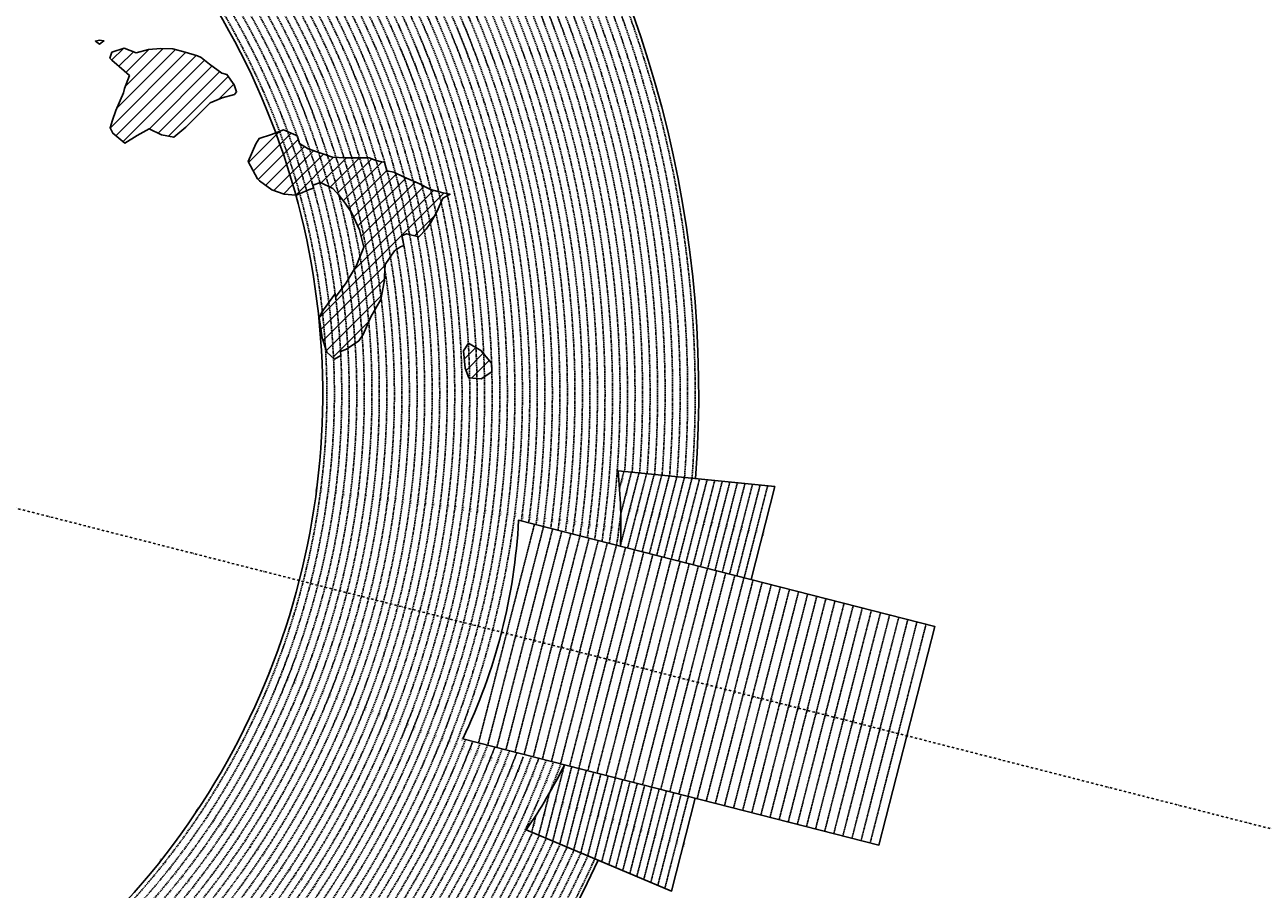
# Model space of a CAD drawing. Extents: x 1538956 to 1571595, y 5042519 to 5072519.
# Drawn here: x 1558953 to 1565541, y 5054406 to 5059004 of the extents above; entities that cross this region are included whole.
import ezdxf
from ezdxf.enums import TextEntityAlignment as Align

# ---------------------------------------------------------------- set-up
doc = ezdxf.new("R2010")
doc.units = 0
doc.header["$LTSCALE"] = 2
doc.header["$MEASUREMENT"] = 0
doc.linetypes.add('NASCOSTA2', pattern=[4.7625, 3.175, -1.5875])
doc.linetypes.add('TRATTOPUNTO2', pattern=[12.7, 6.35, -3.175, 0, -3.175])
for name, color, linetype in [('274', 1, 'Continuous'), ('avvicinamento', 8, 'Continuous'), ('conica', 8, 'Continuous'), ('decollo', 8, 'Continuous'), ('infrastrutture', 7, 'Continuous'), ('interpolazione conica', 1, 'Continuous'), ('inviluppo', 255, 'Continuous'), ('orizzontale_i', 8, 'Continuous')]:
    doc.layers.add(name, color=color, linetype=linetype)
doc.styles.add('PC01', font='ARIAL.TTF')

msp = doc.modelspace()

# ---------------------------------------------------------------- hatches: boundary and pattern name
at = {"layer": '274'}
h = msp.add_hatch(dxfattribs=at)
h.set_pattern_fill('ANSI31', color=256, scale=400, style=0)
h.paths.add_polyline_path([(1560080.1, 5058647.4), (1560067.6, 5058685.2), (1560028.8, 5058739.5), (1560002.1, 5058747.8), (1559936.7, 5058795.4), (1559891.3, 5058830.7), (1559871.4, 5058840), (1559806.3, 5058859), (1559741.3, 5058875.7), (1559676.3, 5058877.8), (1559611.5, 5058872.9), (1559546.7, 5058855.4), (1559481.6, 5058880.1), (1559416.9, 5058858.6), (1559405.8, 5058826.1), (1559417.3, 5058816.5), (1559482.7, 5058759.1), (1559510.3, 5058734.5), (1559483.6, 5058665.9), (1559478.6, 5058641.6), (1559438.2, 5058548.6), (1559420.3, 5058496.2), (1559407.5, 5058455.7), (1559421, 5058427.6), (1559486.4, 5058375.2), (1559550.9, 5058415.2), (1559615.5, 5058451.2), (1559680.7, 5058419.4), (1559745.8, 5058405.7), (1559809.6, 5058458.8), (1559874.5, 5058523.3), (1559904.4, 5058553.1), (1559938.7, 5058589.2), (1560003.4, 5058615.5), (1560068.1, 5058633.7)])
h.paths.add_polyline_path([(1559374.1, 5058918.4), (1559351.4, 5058923.3), (1559328.7, 5058918), (1559351.6, 5058902)])
edge = h.paths.add_edge_path()
edge.add_arc((1556538.3, 5057038.4), 4000, 15.36089, 20.36505)
edge.add_line((1560288.3, 5058430.4), (1560264.9, 5058421.4))
edge.add_line((1560264.9, 5058421.4), (1560200.2, 5058399.6))
edge.add_line((1560200.2, 5058399.6), (1560183, 5058370.6))
edge.add_line((1560183, 5058370.6), (1560142.5, 5058277.6))
edge.add_line((1560142.5, 5058277.6), (1560191.2, 5058185.5))
edge.add_line((1560191.2, 5058185.5), (1560202.4, 5058175))
edge.add_line((1560202.4, 5058175), (1560267.7, 5058126.7))
edge.add_line((1560267.7, 5058126.7), (1560332.9, 5058102.8))
edge.add_line((1560332.9, 5058102.8), (1560395.4, 5058098))
at = {"layer": 'interpolazione conica'}
h = msp.add_hatch(dxfattribs=at)
h.set_pattern_fill('ANSI31', color=256, scale=400, style=0)
edge = h.paths.add_edge_path()
edge.add_arc((1556538.3, 5057038.4), 4000, 15.36089, 20.36505)
edge.add_line((1560288.3, 5058430.4), (1560329.6, 5058446.3))
edge.add_line((1560329.6, 5058446.3), (1560394.8, 5058416.5))
edge.add_line((1560394.8, 5058416.5), (1560403.3, 5058409.4))
edge.add_line((1560403.3, 5058409.4), (1560414.7, 5058372.8))
edge.add_line((1560414.7, 5058372.8), (1560460.4, 5058343.8))
edge.add_line((1560460.4, 5058343.8), (1560590.6, 5058300.4))
edge.add_line((1560590.6, 5058300.4), (1560655.6, 5058297.2))
edge.add_line((1560655.6, 5058297.2), (1560785.4, 5058296.2))
edge.add_line((1560785.4, 5058296.2), (1560818, 5058284.1))
edge.add_line((1560818, 5058284.1), (1560850.5, 5058275.6))
edge.add_line((1560850.5, 5058275.6), (1560866.4, 5058273.9))
edge.add_line((1560866.4, 5058273.9), (1560879.5, 5058226.9))
edge.add_line((1560879.5, 5058226.9), (1560916, 5058221))
edge.add_line((1560916, 5058221), (1560971.9, 5058193))
edge.add_line((1560971.9, 5058193), (1561046.4, 5058161))
edge.add_line((1561046.4, 5058161), (1561111.6, 5058127.9))
edge.add_line((1561111.6, 5058127.9), (1561176.7, 5058110.4))
edge.add_line((1561176.7, 5058110.4), (1561215.7, 5058102.8))
edge.add_line((1561215.7, 5058102.8), (1561177, 5058082.6))
edge.add_line((1561177, 5058082.6), (1561145.2, 5058009.5))
edge.add_line((1561145.2, 5058009.5), (1561113.3, 5057952.6))
edge.add_line((1561113.3, 5057952.6), (1561088.5, 5057916.4))
edge.add_line((1561088.5, 5057916.4), (1561049.2, 5057876.8))
edge.add_line((1561049.2, 5057876.8), (1560984.1, 5057892.9))
edge.add_line((1560984.1, 5057892.9), (1560959.4, 5057882.5))
edge.add_line((1560959.4, 5057882.5), (1560969.1, 5057829.9))
edge.add_line((1560969.1, 5057829.9), (1560952.3, 5057822.5))
edge.add_line((1560952.3, 5057822.5), (1560920.1, 5057802))
edge.add_line((1560920.1, 5057802), (1560870, 5057729.1))
edge.add_line((1560870, 5057729.1), (1560865.4, 5057636.4))
edge.add_line((1560865.4, 5057636.4), (1560847.7, 5057543.7))
edge.add_line((1560847.7, 5057543.7), (1560793.7, 5057450.5))
edge.add_line((1560793.7, 5057450.5), (1560754, 5057357.6))
edge.add_line((1560754, 5057357.6), (1560730, 5057323.6))
edge.add_line((1560730, 5057323.6), (1560665.5, 5057278.1))
edge.add_line((1560665.5, 5057278.1), (1560632.9, 5057266.5))
edge.add_line((1560632.9, 5057266.5), (1560634.1, 5057245.5))
edge.add_line((1560634.1, 5057245.5), (1560601.1, 5057226.2))
edge.add_line((1560601.1, 5057226.2), (1560560.5, 5057263.1))
edge.add_line((1560560.5, 5057263.1), (1560535, 5057339.2))
edge.add_line((1560535, 5057339.2), (1560519.2, 5057447.9))
edge.add_line((1560519.2, 5057447.9), (1560533.7, 5057476.4))
edge.add_line((1560533.7, 5057476.4), (1560597.8, 5057563.6))
edge.add_line((1560597.8, 5057563.6), (1560604.4, 5057572.4))
edge.add_line((1560604.4, 5057572.4), (1560606.5, 5057556.3))
edge.add_line((1560606.5, 5057556.3), (1560662.1, 5057630.9))
edge.add_line((1560662.1, 5057630.9), (1560718.8, 5057727.6))
edge.add_line((1560718.8, 5057727.6), (1560725.9, 5057746.2))
edge.add_line((1560725.9, 5057746.2), (1560757.6, 5057820.6))
edge.add_line((1560757.6, 5057820.6), (1560733.8, 5057912.9))
edge.add_line((1560733.8, 5057912.9), (1560724, 5057937.5))
edge.add_line((1560724, 5057937.5), (1560690.9, 5058005.1))
edge.add_line((1560690.9, 5058005.1), (1560657.9, 5058055.7))
edge.add_line((1560657.9, 5058055.7), (1560625.1, 5058097.1))
edge.add_line((1560625.1, 5058097.1), (1560592.3, 5058133))
edge.add_line((1560592.3, 5058133), (1560527, 5058165.6))
edge.add_line((1560527, 5058165.6), (1560485.4, 5058151.4))
edge.add_line((1560485.4, 5058151.4), (1560490, 5058134.6))
edge.add_line((1560490, 5058134.6), (1560462.5, 5058126.2))
edge.add_line((1560462.5, 5058126.2), (1560397.9, 5058097.8))
edge.add_line((1560397.9, 5058097.8), (1560395.4, 5058098))
h = msp.add_hatch(dxfattribs=at)
h.set_pattern_fill('ANSI31', color=256, scale=400, style=0)
h.paths.add_polyline_path([(1561314.4, 5057311.6), (1561379.7, 5057271.1), (1561436.5, 5057204.4), (1561437.8, 5057158.6), (1561381.2, 5057121.7), (1561316.2, 5057125.8), (1561296.2, 5057177.7), (1561287.5, 5057270.2)])

# ---------------------------------------------------------------- linework, layer by layer
at = {"layer": '274'}
for points in [[(1559351.4, 5058923.3), (1559374.1, 5058918.4), (1559351.6, 5058902), (1559328.7, 5058918), (1559351.4, 5058923.3)], [(1559351.4, 5058923.3), (1559374.1, 5058918.4), (1559351.6, 5058902), (1559328.7, 5058918), (1559351.4, 5058923.3)], [(1559416.9, 5058858.6), (1559481.6, 5058880.1), (1559546.7, 5058855.4), (1559611.5, 5058872.9), (1559676.3, 5058877.8), (1559741.3, 5058875.7), (1559806.3, 5058859), (1559871.4, 5058840), (1559891.3, 5058830.7), (1559936.7, 5058795.4), (1560002.1, 5058747.8), (1560028.8, 5058739.5), (1560067.6, 5058685.2), (1560080.1, 5058647.4), (1560068.1, 5058633.7), (1560003.4, 5058615.5), (1559938.7, 5058589.2), (1559904.4, 5058553.1), (1559874.5, 5058523.3), (1559810.4, 5058459.6), (1559810.2, 5058459.2), (1559745.8, 5058405.7), (1559680.7, 5058419.4), (1559615.5, 5058451.2), (1559550.9, 5058415.2), (1559486.4, 5058375.2), (1559421, 5058427.6), (1559407.5, 5058455.7), (1559420.3, 5058496.2), (1559438.2, 5058548.6), (1559478.6, 5058641.6), (1559483.6, 5058665.9), (1559510.3, 5058734.5), (1559482.7, 5058759.1), (1559417.3, 5058816.5), (1559405.8, 5058826.1), (1559416.9, 5058858.6)], [(1559416.9, 5058858.6), (1559481.6, 5058880.1), (1559546.7, 5058855.4), (1559611.5, 5058872.9), (1559676.3, 5058877.8), (1559741.3, 5058875.7), (1559806.3, 5058859), (1559871.4, 5058840), (1559891.3, 5058830.7), (1559936.7, 5058795.4), (1560002.1, 5058747.8), (1560028.8, 5058739.5), (1560067.6, 5058685.2), (1560080.1, 5058647.4), (1560068.1, 5058633.7), (1560003.4, 5058615.5), (1559938.7, 5058589.2), (1559904.4, 5058553.1), (1559874.5, 5058523.3), (1559810.4, 5058459.6), (1559810.2, 5058459.2), (1559745.8, 5058405.7), (1559680.7, 5058419.4), (1559615.5, 5058451.2), (1559550.9, 5058415.2), (1559486.4, 5058375.2), (1559421, 5058427.6), (1559407.5, 5058455.7), (1559420.3, 5058496.2), (1559438.2, 5058548.6), (1559478.6, 5058641.6), (1559483.6, 5058665.9), (1559510.3, 5058734.5), (1559482.7, 5058759.1), (1559417.3, 5058816.5), (1559405.8, 5058826.1), (1559416.9, 5058858.6)], [(1560200.2, 5058399.6), (1560264.9, 5058421.4), (1560288.3, 5058430.4)], [(1560200.2, 5058399.6), (1560264.9, 5058421.4), (1560288.3, 5058430.4)], [(1560395.4, 5058098), (1560332.9, 5058102.8), (1560267.7, 5058126.7), (1560202.4, 5058175), (1560191.2, 5058185.5), (1560142.5, 5058277.6), (1560183, 5058370.6), (1560200.2, 5058399.6)], [(1560395.4, 5058098), (1560332.9, 5058102.8), (1560267.7, 5058126.7), (1560202.4, 5058175), (1560191.2, 5058185.5), (1560142.5, 5058277.6), (1560183, 5058370.6), (1560200.2, 5058399.6)]]:
    msp.add_lwpolyline(points, dxfattribs=at)
at = {"layer": 'avvicinamento', "linetype": 'NASCOSTA2', "ltscale": 0.5}
for p, q in [((1562117, 5056538.7), (1562140.2, 5056629.3)), ((1562121.1, 5056231.3), (1562220.7, 5056621.1)), ((1562123.2, 5056401.3), (1562180.4, 5056625.2)), ((1562159.8, 5056221.4), (1562260.9, 5056617)), ((1562198.6, 5056211.5), (1562301.2, 5056612.9)), ((1562237.4, 5056201.6), (1562341.4, 5056608.9)), ((1562276.1, 5056191.7), (1562381.6, 5056604.8)), ((1562314.9, 5056181.8), (1562421.9, 5056600.7)), ((1562353.6, 5056171.9), (1562462.1, 5056596.6)), ((1562392.4, 5056162), (1562502.4, 5056592.5)), ((1562431.1, 5056152.1), (1562542.6, 5056588.4)), ((1562469.9, 5056142.2), (1562582.8, 5056584.3)), ((1562508.6, 5056132.3), (1562623.1, 5056580.2)), ((1562547.4, 5056122.4), (1562663.3, 5056576.2)), ((1562586.2, 5056112.5), (1562703.6, 5056572.1)), ((1562624.9, 5056102.6), (1562743.8, 5056568)), ((1562663.7, 5056092.7), (1562784, 5056563.9)), ((1562702.4, 5056082.8), (1562824.3, 5056559.8)), ((1562741.2, 5056072.9), (1562864.5, 5056555.7)), ((1562779.9, 5056063), (1562904.8, 5056551.6)), ((1561824.1, 5055068.7), (1561724.5, 5054678.9)), ((1561862.8, 5055058.8), (1561761.7, 5054663.2)), ((1561901.6, 5055048.9), (1561799, 5054647.5)), ((1561836.3, 5054631.8), (1561940.3, 5055039)), ((1561979.1, 5055029.1), (1561873.6, 5054616)), ((1562017.8, 5055019.2), (1561910.8, 5054600.3)), ((1562056.6, 5055009.3), (1561948.1, 5054584.6)), ((1562095.3, 5054999.4), (1561985.4, 5054568.9)), ((1562022.6, 5054553.2), (1562134.1, 5054989.5)), ((1561744.4, 5054918.5), (1561687.2, 5054694.6)), ((1562172.9, 5054979.6), (1562059.9, 5054537.5)), ((1562211.6, 5054969.7), (1562097.2, 5054521.8)), ((1562250.4, 5054959.8), (1562134.4, 5054506)), ((1562289.1, 5054949.9), (1562171.7, 5054490.3)), ((1562209, 5054474.6), (1562327.9, 5054940)), ((1562366.6, 5054930.1), (1562246.3, 5054458.9)), ((1562405.4, 5054920.2), (1562283.5, 5054443.2)), ((1562444.1, 5054910.3), (1562320.8, 5054427.5)), ((1562482.9, 5054900.4), (1562358.1, 5054411.8)), ((1561673.1, 5054800.9), (1561649.9, 5054710.3))]:
    msp.add_line(p, q, dxfattribs=at)
at = {"layer": 'conica', "linetype": 'NASCOSTA2', "flags": 128}
for points in [[(1548390.4, 5059739.3, -0.383443), (1555097.1, 5063249.4), (1557939.6, 5062523.2, -0.363268), (1562184.2, 5056624.8)], [(1548429.4, 5059729.4, -0.383226), (1555087.2, 5063210.7), (1557929.7, 5062484.5, -0.363211), (1562144.3, 5056628.9)], [(1561531.8, 5055143.4, -0.381612), (1555216.2, 5051863.6), (1552373.8, 5052589.8, -1), (1555017.9, 5062939.4), (1557860.4, 5062213.2, -0.381368), (1561829.5, 5056310.5, -0.381368)], [(1548663.3, 5059669.6, -0.381853), (1555027.8, 5062978.1), (1557870.3, 5062251.9, -0.381853), (1561867.8, 5056296)], [(1561453.8, 5055163.3, -0.38112), (1555236, 5051941.1), (1552393.6, 5052667.3, -1.000001), (1554998.1, 5062861.9), (1557840.6, 5062135.7, -0.38112), (1561750.8, 5056325.9, -0.38112)], [(1561414.8, 5055173.3, -0.380868), (1555245.9, 5051979.9), (1552403.5, 5052706.1, -1.000001), (1554988.2, 5062823.1), (1557830.7, 5062096.9, -0.380868), (1561711.8, 5056335.9, -0.380868)], [(1561375.8, 5055183.2, -0.380612), (1555255.8, 5052018.6), (1552413.4, 5052744.8, -1.000001), (1554978.3, 5062784.4), (1557820.8, 5062058.2, -0.380612), (1561672.8, 5056345.9, -0.380612)], [(1561336.7, 5055193.2, -0.380353), (1555265.7, 5052057.4), (1552423.3, 5052783.6, -1.000001), (1554968.4, 5062745.6), (1557810.9, 5062019.4, -0.380353), (1561633.8, 5056355.8, -0.380353)], [(1561297.7, 5055203.2, -0.380089), (1555275.6, 5052096.1), (1552433.2, 5052822.3, -1.000001), (1554958.5, 5062706.8), (1557801, 5061980.6, -0.380089), (1561594.7, 5056365.8)], [(1561985.6, 5054568.8, -0.363694), (1555057.8, 5051243.5), (1552215.3, 5051969.7, -0.385079), (1547781.7, 5058656.3, -0.383658)], [(1561948.8, 5054584.3, -0.363643), (1555067.7, 5051282.3), (1552225.2, 5052008.5, -0.384884), (1547820.6, 5058646.3, -0.384884)], [(1561838.1, 5054631, -0.363487), (1555097.4, 5051398.5), (1552254.9, 5052124.7, -0.384283), (1547937.5, 5058616.5, -0.383658)], [(1561801.3, 5054646.5, -0.363433), (1555107.3, 5051437.3), (1552264.8, 5052163.5, -0.384078), (1547976.5, 5058606.5, -0.383658)], [(1561690.6, 5054693.2, -0.363268), (1555137, 5051553.6), (1552294.5, 5052279.8, -0.383443), (1548093.4, 5058576.7, -0.383443)], [(1561653.8, 5054708.7, -0.363211), (1555146.9, 5051592.3), (1552304.4, 5052318.5, -0.383226), (1548132.4, 5058566.7, -0.383226)], [(1561570.8, 5055133.4, -0.381853), (1555206.3, 5051824.8), (1552363.9, 5052551, -0.381853), (1548366.3, 5058506.9, -0.381853)], [(1562123.2, 5056402.5, -0.007454), (1562101.8, 5056236.3)]]:
    msp.add_lwpolyline(points, format="xyb", dxfattribs=at)
at = {"layer": 'conica', "color": 255, "linetype": 'NASCOSTA2', "flags": 128}
for points in [[(1561492.8, 5055153.3, -0.381368), (1555226.1, 5051902.4), (1552383.7, 5052628.6, -1), (1555008, 5062900.6), (1557850.5, 5062174.4, -0.381368), (1561789.8, 5056316)], [(1561727.5, 5054677.6, -0.363324), (1555127.1, 5051514.8), (1552284.6, 5052241, -0.383658), (1548054.4, 5058586.6)]]:
    msp.add_lwpolyline(points, format="xyb", dxfattribs=at)
at = {"layer": 'conica', "linetype": 'NASCOSTA2', "flags": 128}
for points in [[(1554948.6, 5062668.1), (1557791, 5061941.9, -1), (1555285.5, 5052134.9), (1552443.1, 5052861.1, -1.000001)], [(1554938.7, 5062629.3), (1557781.1, 5061903.1, -1), (1555295.4, 5052173.6), (1552453, 5052899.8, -1)], [(1554928.8, 5062590.6), (1557771.2, 5061864.4, -1), (1555305.3, 5052212.4), (1552462.9, 5052938.6, -1)], [(1554918.9, 5062551.8), (1557761.3, 5061825.6, -1), (1555315.2, 5052251.2), (1552472.8, 5052977.4, -1)], [(1554899.1, 5062474.3), (1557741.5, 5061748.1, -1.000001), (1555335, 5052328.7), (1552492.6, 5053054.9, -1.000001)], [(1554889.2, 5062435.6), (1557731.6, 5061709.4, -1.000001), (1555344.9, 5052367.4), (1552502.5, 5053093.6, -1.000001)], [(1554879.3, 5062396.8), (1557721.7, 5061670.6, -1), (1555354.8, 5052406.2), (1552512.4, 5053132.4, -1.000001)], [(1554869.4, 5062358), (1557711.8, 5061631.8, -1), (1555364.7, 5052444.9), (1552522.3, 5053171.1, -1.000001)], [(1554859.5, 5062319.3), (1557701.9, 5061593.1, -1), (1555374.6, 5052483.7), (1552532.2, 5053209.9, -1)], [(1554849.6, 5062280.5), (1557692, 5061554.3, -1), (1555384.5, 5052522.4), (1552542.1, 5053248.6, -1.000001)], [(1554839.7, 5062241.8), (1557682.1, 5061515.6, -1), (1555394.4, 5052561.2), (1552552, 5053287.4, -1.000001)], [(1554829.8, 5062203), (1557672.2, 5061476.8, -1), (1555404.3, 5052599.9), (1552561.9, 5053326.2, -1)], [(1554819.9, 5062164.3), (1557662.3, 5061438.1, -1), (1555414.2, 5052638.7), (1552571.8, 5053364.9, -1.000001)], [(1554800.1, 5062086.8), (1557642.5, 5061360.6, -1.000001), (1555434, 5052716.2), (1552591.6, 5053442.4, -1)], [(1554790.2, 5062048), (1557632.6, 5061321.8, -1.000001), (1555443.9, 5052755), (1552601.5, 5053481.2, -1.000001)], [(1554780.3, 5062009.2), (1557622.7, 5061283, -1.000001), (1555453.8, 5052793.7), (1552611.4, 5053519.9, -1)], [(1554770.4, 5061970.5), (1557612.8, 5061244.3, -1.000001), (1555463.7, 5052832.5), (1552621.3, 5053558.7, -1.000001)], [(1554760.5, 5061931.7), (1557602.9, 5061205.5, -1.000001), (1555473.6, 5052871.2), (1552631.2, 5053597.4, -1)], [(1554750.6, 5061893), (1557593, 5061166.8, -1), (1555483.5, 5052910), (1552641.1, 5053636.2, -1)], [(1554740.7, 5061854.2), (1557583.1, 5061128, -1.000001), (1555493.4, 5052948.7), (1552651, 5053674.9, -1)], [(1554730.8, 5061815.5), (1557573.2, 5061089.3, -1.000001), (1555503.3, 5052987.5), (1552660.9, 5053713.7, -1)], [(1554720.9, 5061776.7), (1557563.3, 5061050.5, -1.000001), (1555513.2, 5053026.3), (1552670.8, 5053752.5, -1)], [(1554701.1, 5061699.2), (1557543.5, 5060973, -1), (1555533.1, 5053103.8), (1552690.6, 5053830, -1.000001)], [(1554691.2, 5061660.5), (1557533.6, 5060934.3, -1), (1555543, 5053142.5), (1552700.5, 5053868.7, -1.000001)]]:
    msp.add_lwpolyline(points, format="xyb", close=True, dxfattribs=at)
at = {"layer": 'conica', "color": 255, "linetype": 'NASCOSTA2', "flags": 128}
for points in [[(1554909, 5062513.1), (1557751.4, 5061786.9, -1), (1555325.1, 5052289.9), (1552482.7, 5053016.1, -1.000001)], [(1554810, 5062125.5), (1557652.4, 5061399.3, -1), (1555424.1, 5052677.5), (1552581.7, 5053403.7, -1.000001)], [(1554711, 5061738), (1557553.4, 5061011.8, -1.000001), (1555523.2, 5053065), (1552680.7, 5053791.2, -1.000001)]]:
    msp.add_lwpolyline(points, format="xyb", close=True, dxfattribs=at)
at = {"layer": 'conica', "linetype": 'NASCOSTA2'}
for radius, start, end in [(5981, 355.72437, 75.66842), (5941, 355.73464, 75.66842), (5861, 355.7556, 75.66842), (5901, 355.74505, 75.66842), (5781, 355.77714, 75.66842), (5821, 355.7663, 75.66842), (5741, 355.79929, 75.66842), (5581, 351.84007, 75.66841), (5501, 351.93018, 75.66841), (5541, 351.8848, 75.66841), (5461, 351.97623, 75.66841), (5421, 352.02296, 75.66841), (5581, 255.66841, 339.49675), (5541, 255.66841, 339.45202), (5501, 255.66841, 339.40664), (5461, 255.66841, 339.36059), (5421, 255.66841, 339.16939), (5621, 337.83243, 339.54083), (5741, 255.66839, 335.54867), (5901, 255.66839, 335.59177), (5861, 255.66839, 335.58121)]:
    msp.add_arc((1556538.3, 5057038.4), radius, start, end, dxfattribs=at)
at = {"layer": 'conica', "color": 255, "linetype": 'NASCOSTA2'}
msp.add_arc((1556538.3, 5057038.4), 5701, 355.79929, 75.66842, dxfattribs=at)
at = {"layer": 'decollo', "linetype": 'NASCOSTA2', "ltscale": 0.5}
for p, q in [((1561367.4, 5055185.4), (1561664.4, 5056348)), ((1561415.8, 5055173), (1561712.9, 5056335.6)), ((1561464.3, 5055160.6), (1561761.3, 5056323.3)), ((1561512.7, 5055148.2), (1561809.8, 5056310.9)), ((1561561.2, 5055135.8), (1561858.2, 5056298.5)), ((1561609.6, 5055123.5), (1561906.6, 5056286.1)), ((1561658, 5055111.1), (1561955.1, 5056273.8)), ((1561706.5, 5055098.7), (1562003.5, 5056261.4)), ((1561754.9, 5055086.3), (1562052, 5056249)), ((1561803.4, 5055074), (1562100.4, 5056236.6)), ((1561851.8, 5055061.6), (1562148.9, 5056224.2)), ((1561900.3, 5055049.2), (1562197.3, 5056211.9)), ((1561948.7, 5055036.8), (1562245.7, 5056199.5)), ((1561997.2, 5055024.5), (1562294.2, 5056187.1)), ((1562045.6, 5055012.1), (1562342.6, 5056174.7)), ((1562094, 5054999.7), (1562391.1, 5056162.4)), ((1562142.5, 5054987.3), (1562439.5, 5056150)), ((1562190.9, 5054975), (1562488, 5056137.6)), ((1562239.4, 5054962.6), (1562536.4, 5056125.2)), ((1562287.8, 5054950.2), (1562584.9, 5056112.9)), ((1562336.3, 5054937.8), (1562633.3, 5056100.5)), ((1562384.7, 5054925.4), (1562681.7, 5056088.1)), ((1562433.1, 5054913.1), (1562730.2, 5056075.7)), ((1562481.6, 5054900.7), (1562778.6, 5056063.3)), ((1562530, 5054888.3), (1562827.1, 5056051)), ((1562578.5, 5054875.9), (1562875.5, 5056038.6)), ((1562626.9, 5054863.6), (1562924, 5056026.2)), ((1562675.4, 5054851.2), (1562972.4, 5056013.8)), ((1562723.8, 5054838.8), (1563020.9, 5056001.5)), ((1562772.3, 5054826.4), (1563069.3, 5055989.1)), ((1562820.7, 5054814.1), (1563117.7, 5055976.7)), ((1562869.1, 5054801.7), (1563166.2, 5055964.3)), ((1562917.6, 5054789.3), (1563214.6, 5055952)), ((1562966, 5054776.9), (1563263.1, 5055939.6)), ((1563014.5, 5054764.5), (1563311.5, 5055927.2)), ((1563062.9, 5054752.2), (1563360, 5055914.8)), ((1563111.4, 5054739.8), (1563408.4, 5055902.5)), ((1563159.8, 5054727.4), (1563456.8, 5055890.1)), ((1563208.3, 5054715), (1563505.3, 5055877.7)), ((1563256.7, 5054702.7), (1563553.7, 5055865.3)), ((1563305.1, 5054690.3), (1563602.2, 5055852.9)), ((1563353.6, 5054677.9), (1563650.6, 5055840.6)), ((1563402, 5054665.5), (1563699.1, 5055828.2)), ((1563450.5, 5054653.2), (1563747.5, 5055815.8))]:
    msp.add_line(p, q, dxfattribs=at)
at = {"layer": 'infrastrutture', "color": 8, "linetype": 'TRATTOPUNTO2'}
msp.add_line((1539104.5, 5061492.4), (1571136.4, 5053308.8), dxfattribs=at)
at = {"layer": 'interpolazione conica'}
for points in [[(1560288.3, 5058430.4), (1560329.6, 5058446.3), (1560394.8, 5058416.5), (1560403.3, 5058409.4), (1560414.7, 5058372.8), (1560460.4, 5058343.8), (1560590.6, 5058300.4), (1560655.6, 5058297.2), (1560785.4, 5058296.2), (1560818, 5058284.1), (1560850.5, 5058275.6), (1560866.4, 5058273.9), (1560879.5, 5058226.9), (1560916, 5058221), (1560971.9, 5058193), (1561046.4, 5058161), (1561111.6, 5058127.9), (1561176.7, 5058110.4), (1561215.7, 5058102.8), (1561177, 5058082.6), (1561145.2, 5058009.5), (1561113.3, 5057952.6), (1561088.5, 5057916.4), (1561049.2, 5057876.8), (1560984.1, 5057892.9), (1560959.4, 5057882.5), (1560969.1, 5057829.9), (1560952.3, 5057822.5), (1560920.1, 5057802), (1560870, 5057729.1), (1560865.4, 5057636.4), (1560847.7, 5057543.7), (1560793.7, 5057450.5), (1560754, 5057357.6), (1560730, 5057323.6), (1560665.5, 5057278.1), (1560632.9, 5057266.5), (1560634.1, 5057245.5), (1560601.1, 5057226.2), (1560560.5, 5057263.1), (1560535, 5057339.2), (1560519.2, 5057447.9), (1560533.7, 5057476.4), (1560597.8, 5057563.6), (1560604.4, 5057572.4), (1560606.5, 5057556.3), (1560662.1, 5057630.9), (1560718.8, 5057727.6), (1560725.9, 5057746.2), (1560757.6, 5057820.6), (1560733.8, 5057912.9), (1560724, 5057937.5), (1560690.9, 5058005.1), (1560657.9, 5058055.7), (1560625.1, 5058097.1), (1560592.3, 5058133), (1560527, 5058165.6), (1560485.4, 5058151.4), (1560490, 5058134.6), (1560462.5, 5058126.2), (1560397.9, 5058097.8), (1560395.4, 5058098)], [(1561314.4, 5057311.6), (1561379.7, 5057271.1), (1561379.7, 5057271.1), (1561436.5, 5057204.4), (1561437.8, 5057158.6), (1561437.8, 5057158.6), (1561381.2, 5057121.7), (1561316.2, 5057125.8), (1561296.2, 5057177.7), (1561287.5, 5057270.2), (1561314.4, 5057311.6)]]:
    msp.add_lwpolyline(points, dxfattribs=at)
at = {"layer": 'inviluppo'}
for points in [[(1554573.8, 5042518.7, 0.198912), (1565180.4, 5046912.1, 0.198912), (1569573.8, 5057518.7, 0.198912), (1565180.4, 5068125.3, 0.198912), (1554573.8, 5072518.7, 0.198912), (1543967.2, 5068125.3, 0.198912), (1539573.8, 5057518.7, 0.198912), (1543967.2, 5046912.1, 0.198912)], [(1557528.4, 5060913.9), (1554686, 5061640.1, 1), (1552705.7, 5053889.1), (1555548.2, 5053162.9, 1)]]:
    msp.add_lwpolyline(points, format="xyb", close=True, dxfattribs=at).dxf.unprotected_set("ltscale", 0)
for points in [[(1548060.2, 5059823.7, -0.38517), (1555181, 5063577.9), (1558023.5, 5062851.7, -0.363718), (1562521.5, 5056590.6)], [(1562003.1, 5054561.4, -0.363718), (1555053.1, 5051225.1), (1552210.6, 5051951.3, -0.38517), (1547763.2, 5058661, -0.38517)], [(1562121.7, 5056231.2, 0.035157), (1562109, 5056632.5), (1562943, 5056547.7), (1562816.7, 5056053.6)], [(1562519.7, 5054891), (1562393.5, 5054396.8), (1561621.1, 5054722.5, 0.035157), (1561824.7, 5055068.5)]]:
    msp.add_lwpolyline(points, format="xyb", dxfattribs=at).dxf.unprotected_set("ltscale", 0)
msp.add_lwpolyline([(1561580.3, 5056369.5), (1563793.5, 5055804.1), (1563496.5, 5054641.4), (1561283.3, 5055206.8)], dxfattribs=at).dxf.unprotected_set("ltscale", 0)
msp.add_arc((1558518.6, 5056532.4), 3066, 334.38322, 356.95359, dxfattribs=at).dxf.unprotected_set("ltscale", 0)

# ---------------------------------------------------------------- texts
at = {"layer": 'avvicinamento', "style": 'PC01'}
for p in [(1562109, 5056632.5), (1561621.1, 5054722.5)]:
    msp.add_text('354.23', height=6, rotation=255.66841, dxfattribs=at).set_placement(p, align=Align.TOP_CENTER)
for s, p in [('355.00', (1562128.6, 5056584)), ('356.00', (1562151.8, 5056513.2)), ('357.00', (1562170.9, 5056426.2)), ('358.00', (1562210.4, 5056419.2)), ('359.00', (1562249.9, 5056412.2)), ('360.00', (1562289.4, 5056405.2)), ('361.00', (1562328.9, 5056398.3)), ('362.00', (1562368.4, 5056391.3)), ('363.00', (1562407.9, 5056384.3)), ('364.00', (1562447.4, 5056377.3)), ('365.00', (1562486.9, 5056370.3)), ('366.00', (1562526.4, 5056363.3)), ('367.00', (1562565.9, 5056356.3)), ('368.00', (1562605.4, 5056349.3)), ('369.00', (1562644.9, 5056342.3)), ('370.00', (1562684.4, 5056335.3)), ('371.00', (1562723.9, 5056328.3)), ('372.00', (1562763.4, 5056321.3)), ('373.00', (1562802.8, 5056314.3)), ('374.00', (1562842.3, 5056307.3)), ('374.95', (1562879.9, 5056300.7)), ('357.00', (1561774.3, 5054873.7)), ('358.00', (1561812.3, 5054860.9)), ('359.00', (1561850.3, 5054848.1)), ('356.00', (1561715.8, 5054806.5)), ('360.00', (1561888.3, 5054835.4)), ('361.00', (1561926.3, 5054822.5)), ('362.00', (1561964.3, 5054809.7)), ('363.00', (1562002.3, 5054796.9)), ('364.00', (1562040.3, 5054784.1)), ('355.00', (1561661.5, 5054755.6)), ('365.00', (1562078.4, 5054771.3)), ('366.00', (1562116.4, 5054758.5)), ('367.00', (1562154.4, 5054745.7)), ('368.00', (1562192.4, 5054732.9)), ('369.00', (1562230.4, 5054720.1)), ('370.00', (1562268.4, 5054707.3)), ('371.00', (1562306.4, 5054694.4)), ('372.00', (1562344.4, 5054681.6)), ('373.00', (1562382.5, 5054668.8)), ('374.00', (1562420.5, 5054656)), ('374.95', (1562456.6, 5054643.9))]:
    msp.add_text(s, height=6, rotation=255.66841, dxfattribs=at).set_placement(p, align=Align.BOTTOM_CENTER)
at = {"layer": 'conica', "char_height": 6, "width": 250, "attachment_point": 8, "style": 'PC01'}
for s, insert, rotation in [('{\\fArial|b0|i0|c238|p34;2}76.00', (1560528.6, 5056526.9), 262.69526), ('{\\fArial|b0|i0|c238|p34;2}78.00', (1560568.3, 5056521.8), 262.69526), ('{\\fArial|b0|i0|c238|p34;2}80.00', (1560608, 5056516.7), 262.69526), ('282.00', (1560647.7, 5056511.6), 262.69526), ('{\\fArial|b0|i0|c238|p34;2}84.00', (1560687.3, 5056506.5), 262.69526), ('{\\fArial|b0|i0|c238|p34;2}86.00', (1560727, 5056501.4), 262.69526), ('{\\fArial|b0|i0|c238|p34;2}88.00', (1560766.7, 5056496.4), 262.69526), ('{\\fArial|b0|i0|c238|p34;2}90.00', (1560806.4, 5056491.3), 262.69526), ('{\\fArial|b0|i0|c238|p34;2}92.00', (1560846, 5056486.2), 262.69526), ('{\\fArial|b0|i0|c238|p34;2}94.00', (1560885.7, 5056481.1), 262.69526), ('{\\fArial|b0|i0|c238|p34;2}96.00', (1560925.4, 5056476), 262.69526), ('{\\fArial|b0|i0|c238|p34;2}98.00', (1560965.1, 5056470.9), 262.69526), ('300.00', (1561004.7, 5056465.8), 262.69526), ('302.00', (1561044.4, 5056460.8), 262.69526), ('304.00', (1561084.1, 5056455.7), 262.69526), ('306.00', (1561123.8, 5056450.6), 262.69526), ('308.00', (1561163.4, 5056445.5), 262.69526), ('310.00', (1561203.1, 5056440.4), 262.69526), ('312.00', (1561242.8, 5056435.3), 262.69526), ('314.00', (1561282.5, 5056430.2), 262.69526), ('316.00', (1561322.1, 5056425.2), 262.69526), ('318.00', (1561361.8, 5056420.1), 262.69526), ('320.00', (1561401.5, 5056415, 85.2), 262.69526), ('322.00', (1561441.2, 5056409.9, 85.2), 262.69526), ('324.00', (1561480.8, 5056404.8, 85.2), 262.69526), ('326.00', (1561520.5, 5056399.7, 85.2), 262.69526), ('328.00', (1561560.2, 5056394.6, 85.2), 262.69526), ('330.00', (1561599.9, 5056389.6, 85.2), 262.69526), ('332.00', (1561639.5, 5056384.5, 85.2), 262.69526), ('334.00', (1561679.2, 5056379.4, 85.2), 262.69526), ('336.00', (1561718.9, 5056374.3, 85.2), 262.69526), ('338.00', (1561758.6, 5056369.2, 85.2), 262.69526), ('340.00', (1561798.2, 5056364.1, 85.2), 262.69526), ('342.00', (1561837.9, 5056359), 263.54738), ('344.00', (1561877.6, 5056354, 85.2), 262.69526), ('346.00', (1561917.3, 5056348.9, 85.2), 262.69526), ('348.00', (1561956.9, 5056343.8, 85.2), 262.69526), ('350.00', (1561996.6, 5056338.7, 85.2), 262.69526), ('352.00', (1562036.3, 5056333.6, 85.2), 262.69526), ('354.00', (1562076, 5056328.5, 85.2), 262.69526), ('356.00', (1562105.6, 5056324.7, 85.2), 262.69526), ('{\\fArial|b0|i0|c238|p34;2}76.00', (1560278.9, 5055557.8), 248.40536), ('{\\fArial|b0|i0|c238|p34;2}78.00', (1560316.1, 5055543), 248.40536), ('{\\fArial|b0|i0|c238|p34;2}80.00', (1560353.3, 5055528.3), 248.40536), ('282.00', (1560390.5, 5055513.6), 248.40536), ('{\\fArial|b0|i0|c238|p34;2}84.00', (1560427.7, 5055498.9), 248.40536), ('{\\fArial|b0|i0|c238|p34;2}86.00', (1560464.9, 5055484.2), 248.40536), ('{\\fArial|b0|i0|c238|p34;2}88.00', (1560502.1, 5055469.4), 248.40536), ('{\\fArial|b0|i0|c238|p34;2}90.00', (1560539.3, 5055454.7), 248.40536), ('{\\fArial|b0|i0|c238|p34;2}92.00', (1560576.5, 5055440), 248.40536), ('{\\fArial|b0|i0|c238|p34;2}94.00', (1560613.6, 5055425.3), 248.40536), ('{\\fArial|b0|i0|c238|p34;2}96.00', (1560650.8, 5055410.6), 248.40536), ('{\\fArial|b0|i0|c238|p34;2}98.00', (1560688, 5055395.8), 248.40536), ('300.00', (1560725.2, 5055381.1), 248.40536), ('302.00', (1560762.4, 5055366.4), 248.40536), ('304.00', (1560799.6, 5055351.7), 248.40536), ('306.00', (1560836.8, 5055336.9), 248.40536), ('308.00', (1560874, 5055322.2), 248.40536), ('310.00', (1560911.2, 5055307.5), 248.40536), ('312.00', (1560948.4, 5055292.8), 248.40536), ('314.00', (1560985.6, 5055278.1), 248.40536), ('316.00', (1561022.8, 5055263.3), 248.40536), ('318.00', (1561060, 5055248.6), 248.40536), ('320.00', (1561097.1, 5055233.9, 85.2), 248.40536), ('322.00', (1561134.3, 5055219.2, 85.2), 248.40536), ('324.00', (1561171.5, 5055204.5, 85.2), 248.40536), ('326.00', (1561208.7, 5055189.7, 85.2), 248.40536), ('328.00', (1561245.9, 5055175, 85.2), 248.40536), ('330.00', (1561283.1, 5055160.3, 85.2), 248.40536), ('332.00', (1561320.3, 5055145.6, 85.2), 248.40536), ('334.00', (1561357.5, 5055130.8, 85.2), 248.40536), ('336.00', (1561394.7, 5055116.1, 85.2), 248.40536), ('338.00', (1561431.9, 5055101.4, 85.2), 248.40536), ('340.00', (1561469.1, 5055086.7, 85.2), 248.40536), ('342.00', (1561506.3, 5055072), 249.25748), ('344.00', (1561543.5, 5055057.2, 85.2), 248.40536), ('346.00', (1561580.6, 5055042.5, 85.2), 248.40536), ('348.00', (1561617.8, 5055027.8, 85.2), 248.40536), ('350.00', (1561655, 5055013.1, 85.2), 248.40536), ('352.00', (1561692.2, 5054998.4, 85.2), 248.40536), ('354.00', (1561729.4, 5054983.6, 85.2), 248.40536), ('356.00', (1561756.5, 5054972.9, 85.2), 248.40536), ('{\\fArial|b0|i0|c238|p34;2}76.00', (1559890.7, 5054815.4, -0.9), 236.45152), ('{\\fArial|b0|i0|c238|p34;2}78.00', (1559924, 5054793.3, -0.9), 236.45152), ('{\\fArial|b0|i0|c238|p34;2}80.00', (1559957.3, 5054771.2, -0.9), 236.45152), ('282.00', (1559990.7, 5054749.1, -0.9), 236.45152), ('{\\fArial|b0|i0|c238|p34;2}84.00', (1560024, 5054727, -0.9), 236.45152), ('{\\fArial|b0|i0|c238|p34;2}86.00', (1560057.4, 5054704.9, -0.9), 236.45152), ('{\\fArial|b0|i0|c238|p34;2}88.00', (1560090.7, 5054682.8, -0.9), 236.45152), ('{\\fArial|b0|i0|c238|p34;2}90.00', (1560124, 5054660.7, -0.9), 236.45152), ('{\\fArial|b0|i0|c238|p34;2}92.00', (1560157.4, 5054638.6, -0.9), 236.45152), ('{\\fArial|b0|i0|c238|p34;2}94.00', (1560190.7, 5054616.5, -0.9), 236.45152), ('{\\fArial|b0|i0|c238|p34;2}96.00', (1560224, 5054594.4, -0.9), 236.45152), ('{\\fArial|b0|i0|c238|p34;2}76.00', (1559694.3, 5054544.4, -0.9), 231.68329), ('{\\fArial|b0|i0|c238|p34;2}78.00', (1559725.7, 5054519.6, -0.9), 231.68329), ('{\\fArial|b0|i0|c238|p34;2}98.00', (1560257.4, 5054572.2, -0.9), 236.45152), ('300.00', (1560290.7, 5054550.1, -0.9), 236.45152), ('302.00', (1560324.1, 5054528, -0.9), 236.45152), ('{\\fArial|b0|i0|c238|p34;2}80.00', (1559757.1, 5054494.8, -0.9), 231.68329), ('282.00', (1559788.4, 5054470, -0.9), 231.68329), ('304.00', (1560357.4, 5054505.9, -0.9), 236.45152), ('306.00', (1560390.7, 5054483.8, -0.9), 236.45152), ('308.00', (1560424.1, 5054461.7, -0.9), 236.45152), ('{\\fArial|b0|i0|c238|p34;2}84.00', (1559819.8, 5054445.2, -0.9), 231.68329), ('{\\fArial|b0|i0|c238|p34;2}86.00', (1559851.2, 5054420.4, -0.9), 231.68329), ('310.00', (1560457.4, 5054439.6, -0.9), 236.45152), ('312.00', (1560490.7, 5054417.5, -0.9), 236.45152)]:
    msp.add_mtext(s, dxfattribs=dict(at, insert=insert, rotation=rotation))
at = {"layer": 'decollo', "linetype": 'NASCOSTA2', "ltscale": 0.5, "style": 'PC01'}
for height, p in [(4, (1561580.3, 5056369.5)), (6, (1561283.3, 5055206.8))]:
    msp.add_text('329.26', height=height, rotation=255.66841, dxfattribs=at).set_placement(p, align=Align.TOP_CENTER)
for s, p in [('330.45', (1561489.3, 5055773.5)), ('331.00', (1561515.9, 5055766.7)), ('332.00', (1561564.3, 5055754.3)), ('333.00', (1561612.8, 5055741.9)), ('334.00', (1561661.2, 5055729.6)), ('335.00', (1561709.7, 5055717.2)), ('336.00', (1561758.1, 5055704.8)), ('337.00', (1561806.6, 5055692.4)), ('338.00', (1561855, 5055680)), ('339.00', (1561903.5, 5055667.7)), ('340.00', (1561951.9, 5055655.3)), ('341.00', (1562000.3, 5055642.9)), ('342.00', (1562048.8, 5055630.5)), ('343.00', (1562097.2, 5055618.2)), ('344.00', (1562145.7, 5055605.8)), ('345.00', (1562194.1, 5055593.4)), ('346.00', (1562242.6, 5055581)), ('347.00', (1562291, 5055568.7)), ('348.00', (1562339.4, 5055556.3)), ('349.00', (1562387.9, 5055543.9)), ('350.00', (1562436.3, 5055531.5)), ('351.00', (1562484.8, 5055519.2)), ('352.00', (1562533.2, 5055506.8)), ('353.00', (1562581.7, 5055494.4)), ('354.00', (1562630.1, 5055482)), ('355.00', (1562678.6, 5055469.6)), ('356.00', (1562727, 5055457.3)), ('357.00', (1562775.4, 5055444.9)), ('358.00', (1562823.9, 5055432.5)), ('359.00', (1562872.3, 5055420.1)), ('360.00', (1562920.8, 5055407.8)), ('361.00', (1562969.2, 5055395.4)), ('362.00', (1563017.7, 5055383)), ('363.00', (1563066.1, 5055370.6)), ('364.00', (1563114.6, 5055358.3)), ('365.00', (1563163, 5055345.9)), ('366.00', (1563211.4, 5055333.5)), ('367.00', (1563259.9, 5055321.1)), ('368.00', (1563308.3, 5055308.7)), ('369.00', (1563356.8, 5055296.4)), ('370.00', (1563405.2, 5055284)), ('371.00', (1563453.7, 5055271.6)), ('372.00', (1563502.1, 5055259.2)), ('373.00', (1563550.5, 5055246.9)), ('374.00', (1563599, 5055234.5)), ('374.95', (1563645, 5055222.7))]:
    msp.add_text(s, height=6, rotation=255.66841, dxfattribs=at).set_placement(p, align=Align.BOTTOM_CENTER)
at = {"layer": 'orizzontale_i', "char_height": 6, "width": 250, "attachment_point": 2, "style": 'PC01'}
for insert, rotation in [((1560503.8, 5056530.1), 262.69526), ((1560255.7, 5055567), 248.40536), ((1559869.8, 5054829.2, -0.9), 236.45152), ((1559674.7, 5054559.9, -0.9), 231.68329)]:
    msp.add_mtext('{\\fArial|b0|i0|c238|p34;274.}95', dxfattribs=dict(at, insert=insert, rotation=rotation))

doc.saveas('drawing.dxf')
